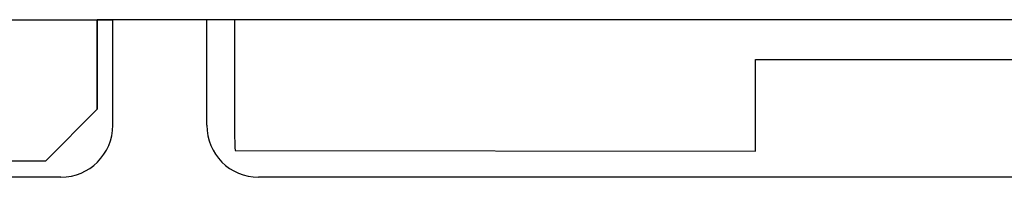
# Model space of a CAD drawing. Units: feet. Extents: x 205 to 2599, y -854 to 517.
# Drawn here: x 2167 to 2262, y -298 to -282 of the extents above; entities that cross this region are included whole.
import ezdxf

# ---------------------------------------------------------------- set-up
doc = ezdxf.new("R2010")
doc.units = ezdxf.units.FT
doc.header["$LTSCALE"] = 10
doc.header["$MEASUREMENT"] = 0
doc.layers.add('lavadomuros', color=8, linetype='Continuous')

msp = doc.modelspace()

# ---------------------------------------------------------------- linework, layer by layer
at = {"layer": 'lavadomuros', "color": 0}
for p, q in [((2152.427, -282.413), (2175.968, -282.413)), ((2187.705, -282.413), (2174.468, -282.413)), ((2174.468, -282.413), (2174.468, -291.011)), ((2174.468, -291.011), (2174.468, -282.413)), ((2175.968, -292.546), (2175.968, -282.413)), ((2185.03, -292.546), (2185.03, -282.413)), ((2169.468, -296.011), (2174.468, -291.011)), ((2169.468, -296.011), (2152.427, -296.011)), ((2170.968, -297.546), (2152.427, -297.546)), ((2318.2, -297.546), (2190.03, -297.546))]:
    msp.add_line(p, q, dxfattribs=at)
msp.add_lwpolyline([(2263.128, -295.046), (2302.2, -295.046), (2306.2, -291.046), (2306.2, -282.413), (2187.705, -282.413), (2187.711, -292.542, 0.025044), (2187.773, -294.982), (2237.94, -295.046), (2237.94, -286.235), (2263.128, -286.235)], format="xyb", close=True, dxfattribs=at)
for centre, start, end in [((2170.968, -292.546), 270, 0), ((2190.03, -292.546), 180, 270)]:
    msp.add_arc(centre, 5, start, end, dxfattribs=at)

doc.saveas('drawing.dxf')
